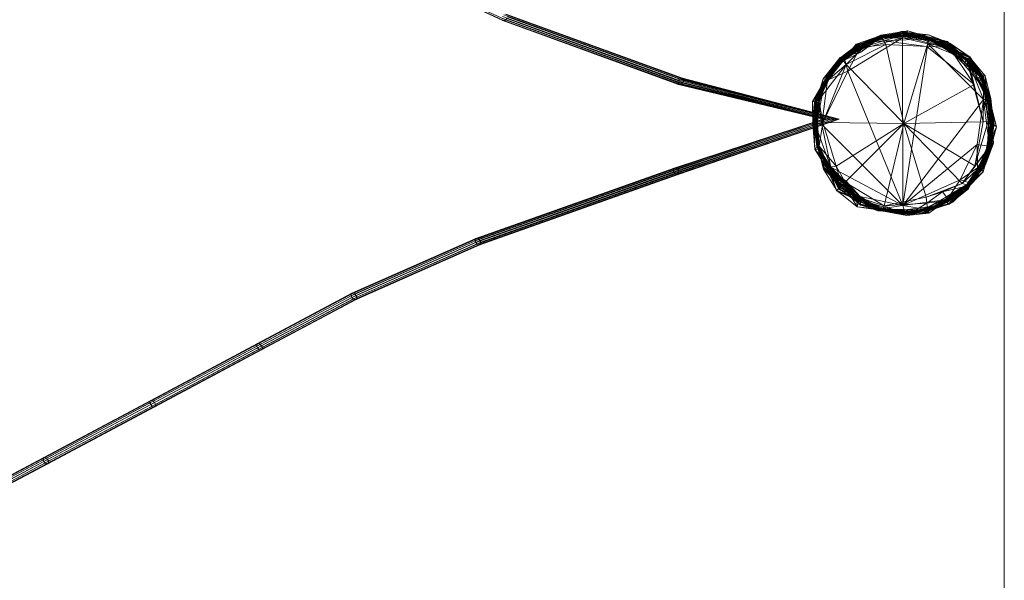
# Model space of a CAD drawing. Units: millimetres. Extents: x 40212 to 44492, y 9932 to 13852.
# Drawn here: x 43391 to 44492, y 11375 to 12003 of the extents above; entities that cross this region are included whole.
import ezdxf

# ---------------------------------------------------------------- set-up
doc = ezdxf.new("R2010")
doc.units = ezdxf.units.MM
doc.linetypes.add('K5LT32776', pattern=[0])
doc.linetypes.add('K5LT32777', pattern=[0])
doc.layers.add('geo', color=7, linetype='Continuous', true_color=0x40583f)

# ---------------------------------------------------------------- blocks, each defined once
blk = doc.blocks.new('U1')
at = {"layer": 'geo', "color": 33, "linetype": 'K5LT32776', "lineweight": 18, "true_color": 0xe18f57}
for p, q in [((43768.8, 12077.7), (43931.3, 12001.6)), ((43770.2, 12077.6), (43932.8, 12001.4)), ((43771.8, 12078.4), (43934.4, 12002.3)), ((43931.2, 12006.3), (44127.8, 11935)), ((43932.6, 12007.9), (44129.3, 11936.6)), ((43934.3, 12008.7), (44131, 11937.4)), ((43935.8, 12008.6), (44132.5, 11937.2)), ((43936.6, 12007.5), (44133.4, 11936.1)), ((43936.7, 12005.8), (44133.5, 11934.4)), ((43930.4, 12004.4), (44127, 11933.1)), ((43931.3, 12001.6), (43930.4, 12002.6)), ((43930.4, 12002.6), (44127.1, 11931.3)), ((43931.3, 12001.6), (43932.8, 12001.4)), ((43931.3, 12001.6), (44128, 11930.2)), ((43934.4, 12002.3), (43932.8, 12001.4)), ((43932.8, 12001.4), (44129.5, 11930)), ((43935.9, 12003.9), (43934.4, 12002.3)), ((43934.4, 12002.3), (44131.2, 11930.9)), ((43935.9, 12003.9), (44132.7, 11932.5)), ((44127, 11933.1), (44127.8, 11935)), ((44127.1, 11931.3), (44127, 11933.1)), ((44127, 11933.1), (44294.3, 11891.3)), ((44128, 11930.2), (44127.1, 11931.3)), ((44127.1, 11931.3), (44291, 11891.3)), ((44127.8, 11935), (44129.3, 11936.6)), ((44127.8, 11935), (44298.8, 11891.4)), ((44128, 11930.2), (44129.5, 11930)), ((44128, 11930.2), (44289.8, 11891.3)), ((44129.3, 11936.6), (44131, 11937.4)), ((44129.3, 11936.6), (44303.2, 11891.4)), ((44131.2, 11930.9), (44129.5, 11930)), ((44129.5, 11930), (44291, 11891.3)), ((44131, 11937.4), (44132.5, 11937.2)), ((44131, 11937.4), (44306.5, 11891.4)), ((44132.7, 11932.5), (44131.2, 11930.9)), ((44131.2, 11930.9), (44294.2, 11891.3)), ((44132.5, 11937.2), (44133.4, 11936.1)), ((44132.5, 11937.2), (44307.7, 11891.4)), ((44133.5, 11934.4), (44132.7, 11932.5)), ((44132.7, 11932.5), (44298.7, 11891.3)), ((44133.4, 11936.1), (44133.5, 11934.4)), ((44133.4, 11936.1), (44306.4, 11891.4)), ((44133.5, 11934.4), (44303.2, 11891.4)), ((44294.3, 11891.3), (44122.1, 11833.6)), ((44291, 11891.3), (44122.2, 11835.3)), ((44298.8, 11891.4), (44122.9, 11831.7)), ((44289.8, 11891.3), (44123.1, 11836.4)), ((44303.2, 11891.4), (44124.4, 11830.1)), ((44291, 11891.3), (44124.6, 11836.6)), ((44306.5, 11891.4), (44126.1, 11829.3)), ((44294.2, 11891.3), (44126.3, 11835.8)), ((44307.7, 11891.4), (44127.6, 11829.4)), ((44298.7, 11891.3), (44127.8, 11834.2)), ((44306.4, 11891.4), (44128.5, 11830.5)), ((44303.2, 11891.4), (44128.6, 11832.3)), ((44289.8, 11891.3), (44291, 11891.3)), ((44289.8, 11891.3), (44291, 11891.3)), ((44291, 11891.3), (44294.3, 11891.3)), ((44294.2, 11891.3), (44291, 11891.3)), ((44298.7, 11891.3), (44294.2, 11891.3)), ((44294.3, 11891.3), (44298.8, 11891.4)), ((44303.2, 11891.4), (44298.7, 11891.3)), ((44298.8, 11891.4), (44303.2, 11891.4)), ((44303.2, 11891.4), (44306.5, 11891.4)), ((44306.4, 11891.4), (44303.2, 11891.4)), ((44307.7, 11891.4), (44306.4, 11891.4)), ((44306.5, 11891.4), (44307.7, 11891.4)), ((44122.2, 11835.3), (43900.3, 11756.8)), ((44122.1, 11833.6), (43900.3, 11755.1)), ((44122.9, 11831.7), (43901.1, 11753.2)), ((44123.1, 11836.4), (43901.2, 11757.9)), ((44124.4, 11830.1), (43902.6, 11751.6)), ((44124.6, 11836.6), (43902.7, 11758)), ((44126.1, 11829.3), (43904.2, 11750.8)), ((44126.3, 11835.8), (43904.4, 11757.2)), ((44127.6, 11829.4), (43905.7, 11750.9)), ((44127.8, 11834.2), (43905.8, 11755.6)), ((44128.6, 11832.3), (43906.6, 11753.7)), ((44128.5, 11830.5), (43906.6, 11752)), ((44122.2, 11835.3), (44122.1, 11833.6)), ((44122.1, 11833.6), (44122.9, 11831.7)), ((44123.1, 11836.4), (44122.2, 11835.3)), ((44122.9, 11831.7), (44124.4, 11830.1)), ((44123.1, 11836.4), (44124.6, 11836.6)), ((44124.4, 11830.1), (44126.1, 11829.3)), ((44126.3, 11835.8), (44124.6, 11836.6)), ((44126.1, 11829.3), (44127.6, 11829.4)), ((44127.8, 11834.2), (44126.3, 11835.8)), ((44127.6, 11829.4), (44128.5, 11830.5)), ((44128.6, 11832.3), (44127.8, 11834.2)), ((44128.5, 11830.5), (44128.6, 11832.3)), ((43900.3, 11756.8), (43761.8, 11695.5)), ((43900.3, 11755.1), (43761.8, 11693.8)), ((43901.2, 11757.9), (43762.6, 11696.5)), ((43901.1, 11753.2), (43762.6, 11691.9)), ((43902.7, 11758), (43764.1, 11696.6)), ((43902.6, 11751.6), (43764.1, 11690.3)), ((43904.4, 11757.2), (43765.7, 11695.8)), ((43905.8, 11755.6), (43767.1, 11694.2)), ((43906.6, 11753.7), (43768, 11692.3)), ((43906.6, 11752), (43768, 11690.6)), ((43901.2, 11757.9), (43900.3, 11756.8)), ((43900.3, 11756.8), (43900.3, 11755.1)), ((43900.3, 11755.1), (43901.1, 11753.2)), ((43901.1, 11753.2), (43902.6, 11751.6)), ((43901.2, 11757.9), (43902.7, 11758)), ((43902.6, 11751.6), (43904.2, 11750.8)), ((43904.4, 11757.2), (43902.7, 11758)), ((43905.8, 11755.6), (43904.4, 11757.2)), ((43905.7, 11750.9), (43906.6, 11752)), ((43906.6, 11753.7), (43905.8, 11755.6)), ((43906.6, 11752), (43906.6, 11753.7)), ((43904.2, 11750.8), (43765.7, 11689.4)), ((43905.7, 11750.9), (43767.2, 11689.5)), ((43904.2, 11750.8), (43905.7, 11750.9)), ((43762.6, 11696.5), (43657.1, 11640.2)), ((43764.1, 11696.6), (43658.5, 11640.3)), ((43762.6, 11696.5), (43761.8, 11695.5)), ((43762.6, 11696.5), (43764.1, 11696.6)), ((43765.7, 11695.8), (43764.1, 11696.6)), ((43761.8, 11695.5), (43656.3, 11639.2)), ((43761.8, 11693.8), (43656.3, 11637.5)), ((43762.6, 11691.9), (43657.1, 11635.6)), ((43764.1, 11690.3), (43658.6, 11634)), ((43765.7, 11695.8), (43660.1, 11639.4)), ((43765.7, 11689.4), (43660.2, 11633.1)), ((43767.1, 11694.2), (43661.5, 11637.8)), ((43767.2, 11689.5), (43661.6, 11633.2)), ((43768, 11692.3), (43662.4, 11635.9)), ((43768, 11690.6), (43662.4, 11634.2)), ((43761.8, 11695.5), (43761.8, 11693.8)), ((43761.8, 11693.8), (43762.6, 11691.9)), ((43762.6, 11691.9), (43764.1, 11690.3)), ((43764.1, 11690.3), (43765.7, 11689.4)), ((43767.1, 11694.2), (43765.7, 11695.8)), ((43765.7, 11689.4), (43767.2, 11689.5)), ((43768, 11692.3), (43767.1, 11694.2)), ((43767.2, 11689.5), (43768, 11690.6)), ((43768, 11690.6), (43768, 11692.3)), ((43656.3, 11639.2), (43536.7, 11575.5)), ((43656.3, 11637.5), (43536.7, 11573.9)), ((43657.1, 11640.2), (43537.5, 11576.6)), ((43657.1, 11635.6), (43537.6, 11572)), ((43658.5, 11640.3), (43538.8, 11576.6)), ((43658.6, 11634), (43539, 11570.4)), ((43660.1, 11639.4), (43540.4, 11575.8)), ((43660.2, 11633.1), (43540.6, 11569.5)), ((43661.5, 11637.8), (43541.9, 11574.2)), ((43661.6, 11633.2), (43542, 11569.6)), ((43662.4, 11635.9), (43542.7, 11572.3)), ((43662.4, 11634.2), (43542.8, 11570.6)), ((43657.1, 11640.2), (43656.3, 11639.2)), ((43656.3, 11639.2), (43656.3, 11637.5)), ((43656.3, 11637.5), (43657.1, 11635.6)), ((43657.1, 11640.2), (43658.5, 11640.3)), ((43657.1, 11635.6), (43658.6, 11634)), ((43660.1, 11639.4), (43658.5, 11640.3)), ((43658.6, 11634), (43660.2, 11633.1)), ((43661.5, 11637.8), (43660.1, 11639.4)), ((43660.2, 11633.1), (43661.6, 11633.2)), ((43662.4, 11635.9), (43661.5, 11637.8)), ((43661.6, 11633.2), (43662.4, 11634.2)), ((43662.4, 11634.2), (43662.4, 11635.9)), ((43536.7, 11575.5), (43417.1, 11511.9)), ((43537.5, 11576.6), (43417.8, 11512.9)), ((43538.8, 11576.6), (43419.2, 11513)), ((43540.4, 11575.8), (43420.8, 11512.1)), ((43537.5, 11576.6), (43536.7, 11575.5)), ((43536.7, 11575.5), (43536.7, 11573.9)), ((43537.5, 11576.6), (43538.8, 11576.6)), ((43540.4, 11575.8), (43538.8, 11576.6)), ((43541.9, 11574.2), (43540.4, 11575.8)), ((43536.7, 11573.9), (43417.1, 11510.2)), ((43537.6, 11572), (43418, 11508.3)), ((43539, 11570.4), (43419.4, 11506.7)), ((43540.6, 11569.5), (43421, 11505.8)), ((43541.9, 11574.2), (43422.2, 11510.5)), ((43542, 11569.6), (43422.4, 11505.9)), ((43542.7, 11572.3), (43423.1, 11508.6)), ((43542.8, 11570.6), (43423.1, 11506.9)), ((43536.7, 11573.9), (43537.6, 11572)), ((43537.6, 11572), (43539, 11570.4)), ((43539, 11570.4), (43540.6, 11569.5)), ((43540.6, 11569.5), (43542, 11569.6)), ((43542.7, 11572.3), (43541.9, 11574.2)), ((43542, 11569.6), (43542.8, 11570.6)), ((43542.8, 11570.6), (43542.7, 11572.3)), ((43417.1, 11511.9), (43297.5, 11448.2)), ((43417.1, 11510.2), (43297.5, 11446.6)), ((43417.8, 11512.9), (43298.2, 11449.3)), ((43419.2, 11513), (43299.6, 11449.3)), ((43420.8, 11512.1), (43301.2, 11448.4)), ((43422.2, 11510.5), (43302.6, 11446.8)), ((43417.8, 11512.9), (43417.1, 11511.9)), ((43417.1, 11511.9), (43417.1, 11510.2)), ((43417.1, 11510.2), (43418, 11508.3)), ((43417.8, 11512.9), (43419.2, 11513)), ((43420.8, 11512.1), (43419.2, 11513)), ((43422.2, 11510.5), (43420.8, 11512.1)), ((43423.1, 11508.6), (43422.2, 11510.5)), ((43418, 11508.3), (43298.4, 11444.7)), ((43419.4, 11506.7), (43299.8, 11443.1)), ((43421, 11505.8), (43301.4, 11442.2)), ((43422.4, 11505.9), (43302.8, 11442.2)), ((43423.1, 11508.6), (43303.4, 11444.9)), ((43423.1, 11506.9), (43303.5, 11443.2)), ((43418, 11508.3), (43419.4, 11506.7)), ((43419.4, 11506.7), (43421, 11505.8)), ((43421, 11505.8), (43422.4, 11505.9)), ((43422.4, 11505.9), (43423.1, 11506.9)), ((43423.1, 11506.9), (43423.1, 11508.6))]:
    blk.add_line(p, q, dxfattribs=at)
blk = doc.blocks.new('U6')
at = {"layer": 'geo', "color": 33, "linetype": 'K5LT32776', "lineweight": 18, "true_color": 0xe18f57}
for p, q in [((44354.4, 11983.3), (44309.8, 11960.7)), ((44353.6, 11984.4), (44326.7, 11975.3)), ((44378.1, 11989.6), (44327.1, 11973.8)), ((44327.1, 11973.8), (44380.1, 11986.2)), ((44354.1, 11985.3), (44327.1, 11973.8)), ((44329.7, 11974), (44354.8, 11985.2)), ((44354.4, 11983.3), (44329.9, 11972.6)), ((44330.5, 11972.9), (44353.3, 11983)), ((44353.6, 11984.4), (44330.6, 11971.6)), ((44354.1, 11985.3), (44330.9, 11968.2)), ((44330.9, 11968.2), (44354.8, 11985.2)), ((44355.7, 11984.6), (44331, 11974.3)), ((44331.1, 11972.6), (44378.1, 11989.6)), ((44354.4, 11983.3), (44331.7, 11966.2)), ((44331.7, 11966.2), (44353.3, 11983)), ((44355.7, 11984.6), (44332.7, 11971.3)), ((44332.7, 11971.3), (44353.3, 11983)), ((44381.8, 11988.8), (44353.3, 11983)), ((44380.6, 11988.7), (44353.3, 11983)), ((44355.7, 11984.6), (44353.3, 11983)), ((44354.4, 11983.3), (44353.3, 11983)), ((44353.6, 11984.4), (44380.5, 11985.6)), ((44353.6, 11984.4), (44357.1, 11978.9)), ((44353.6, 11984.4), (44354, 11981.8)), ((44380.5, 11985.6), (44354, 11981.8)), ((44354, 11981.8), (44354.8, 11985.2)), ((44384.3, 11990.2), (44354.1, 11985.3)), ((44354.1, 11985.3), (44380.1, 11986.2)), ((44354.1, 11985.3), (44381.1, 11985.7)), ((44354.1, 11985.3), (44354.8, 11985.2)), ((44378.1, 11989.6), (44354.4, 11981.8)), ((44381.8, 11988.8), (44354.4, 11983.3)), ((44354.4, 11983.3), (44380.4, 11987.7)), ((44354.4, 11983.3), (44380.4, 11985.5)), ((44355.7, 11984.6), (44354.4, 11981.8)), ((44354.4, 11983.3), (44354.6, 11981.9)), ((44379.8, 11983.3), (44354.4, 11981.8)), ((44380.4, 11987.7), (44354.6, 11981.9)), ((44354.6, 11981.9), (44378.4, 11984.5)), ((44381.1, 11985.7), (44354.8, 11985.2)), ((44380.5, 11985.6), (44354.8, 11985.2)), ((44355.7, 11984.6), (44380.6, 11988.7)), ((44355.7, 11984.6), (44380.6, 11984.8)), ((44355.7, 11984.6), (44379.8, 11983.3)), ((44380.5, 11985.6), (44357.1, 11978.9)), ((44378.1, 11989.6), (44379.8, 11983.3)), ((44408.6, 11982.2), (44378.1, 11989.6)), ((44378.1, 11989.6), (44380.1, 11986.2)), ((44378.3, 11982.4), (44378.4, 11984.5)), ((44380.4, 11987.7), (44378.4, 11984.5)), ((44429.7, 11970.2), (44378.4, 11984.5)), ((44378.4, 11984.5), (44406.1, 11983.7)), ((44406.8, 11979.6), (44378.4, 11984.5)), ((44379.8, 11983.3), (44380.6, 11984.8)), ((44408.6, 11982.2), (44379.8, 11983.3)), ((44384.3, 11990.2), (44380.1, 11986.2)), ((44408.6, 11982.2), (44380.1, 11986.2)), ((44380.1, 11986.2), (44404.6, 11984.3)), ((44381.8, 11988.8), (44380.4, 11985.5)), ((44429.7, 11970.2), (44380.4, 11987.7)), ((44380.4, 11987.7), (44404.7, 11982.9)), ((44380.4, 11987.7), (44380.4, 11985.5)), ((44404.7, 11982.9), (44380.4, 11985.5)), ((44404.8, 11982.4), (44380.4, 11985.5)), ((44380.5, 11985.6), (44381.1, 11985.7)), ((44407.8, 11982), (44380.5, 11985.6)), ((44408.1, 11981.3), (44380.5, 11985.6)), ((44381.8, 11988.8), (44380.6, 11988.7)), ((44380.6, 11988.7), (44407.5, 11985.6)), ((44380.6, 11988.7), (44380.6, 11984.8)), ((44380.6, 11988.7), (44429.8, 11974.2)), ((44380.6, 11988.7), (44404.8, 11982.4)), ((44407.5, 11985.6), (44380.6, 11984.8)), ((44431.2, 11976.5), (44380.6, 11984.8)), ((44408.6, 11982.2), (44380.6, 11984.8)), ((44384.3, 11990.2), (44381.1, 11985.7)), ((44407.8, 11982), (44381.1, 11985.7)), ((44381.8, 11988.8), (44404.8, 11982.4)), ((44384.3, 11990.2), (44407.8, 11982)), ((44384.3, 11990.2), (44404.6, 11984.3)), ((44429.7, 11969.4), (44404.6, 11984.3)), ((44428.6, 11978.2), (44404.6, 11984.3)), ((44407.8, 11982), (44404.6, 11984.3)), ((44408.6, 11982.2), (44404.6, 11984.3)), ((44452.1, 11958.7), (44404.7, 11982.9)), ((44404.7, 11982.9), (44404.8, 11982.4)), ((44429.7, 11970.2), (44404.7, 11982.9)), ((44425.7, 11972.9), (44406.1, 11983.7)), ((44428.1, 11973.6), (44406.1, 11983.7)), ((44429.7, 11970.2), (44406.1, 11983.7)), ((44406.8, 11979.6), (44406.1, 11983.7)), ((44429.8, 11974.2), (44407.5, 11985.6)), ((44431.2, 11976.5), (44407.5, 11985.6)), ((44294.9, 11934.8), (44326.7, 11975.3)), ((44304.7, 11952.7), (44330.5, 11972.9)), ((44331, 11974.3), (44305.6, 11955.1)), ((44331.1, 11972.6), (44305.6, 11955.1)), ((44327.1, 11973.8), (44307.8, 11952.4)), ((44331.1, 11972.6), (44307.8, 11952.4)), ((44308.5, 11959.5), (44327.1, 11973.8)), ((44309.8, 11960.7), (44329.9, 11972.6)), ((44311, 11955.4), (44331, 11974.3)), ((44329.7, 11974), (44311.7, 11961.8)), ((44330.6, 11971.6), (44311.7, 11961.8)), ((44326.7, 11975.3), (44312, 11957.1)), ((44334.8, 11971.7), (44312, 11957.1)), ((44326.7, 11975.3), (44312.3, 11957.5)), ((44330.6, 11971.6), (44312.3, 11957.5)), ((44313, 11961.8), (44329.9, 11972.6)), ((44359.9, 11975), (44315.4, 11952.3)), ((44334.8, 11971.7), (44315.4, 11952.3)), ((44378.3, 11982.4), (44317.4, 11944.9)), ((44326.7, 11975.3), (44357.1, 11978.9)), ((44334.8, 11971.7), (44326.7, 11975.3)), ((44326.7, 11975.3), (44330.6, 11971.6)), ((44331.1, 11972.6), (44327.1, 11973.8)), ((44327.1, 11973.8), (44330.9, 11968.2)), ((44329.7, 11974), (44354, 11981.8)), ((44329.7, 11974), (44330.9, 11968.2)), ((44329.7, 11974), (44330.6, 11971.6)), ((44354.6, 11981.9), (44329.9, 11972.6)), ((44329.9, 11972.6), (44330.1, 11969.2)), ((44378.3, 11982.4), (44330.1, 11969.2)), ((44354.6, 11981.9), (44330.1, 11969.2)), ((44330.5, 11972.9), (44332.7, 11971.3)), ((44330.5, 11972.9), (44331.7, 11966.2)), ((44330.6, 11971.6), (44354, 11981.8)), ((44331, 11974.3), (44354.4, 11981.8)), ((44331, 11974.3), (44332.7, 11971.3)), ((44331.1, 11972.6), (44331, 11974.3)), ((44331.1, 11972.6), (44354.4, 11981.8)), ((44334.8, 11971.7), (44357.1, 11978.9)), ((44334.8, 11971.7), (44359.9, 11975)), ((44378.3, 11982.4), (44354.6, 11981.9)), ((44408.1, 11981.3), (44357.1, 11978.9)), ((44405.6, 11972.5), (44357.1, 11978.9)), ((44359.9, 11975), (44357.1, 11978.9)), ((44359.9, 11975), (44405.6, 11972.5)), ((44359.9, 11975), (44379.8, 11886.3)), ((44378.3, 11982.4), (44378.8, 11794.7)), ((44378.3, 11982.4), (44406.7, 11975.5)), ((44378.3, 11982.4), (44406.8, 11979.6)), ((44378.8, 11794.7), (44406.7, 11975.5)), ((44405.6, 11972.5), (44379.8, 11886.3)), ((44427.2, 11969.2), (44404.8, 11982.4)), ((44432.7, 11974.6), (44404.8, 11982.4)), ((44452.1, 11958.7), (44404.8, 11982.4)), ((44429.8, 11974.2), (44404.8, 11982.4)), ((44408.1, 11981.3), (44405.6, 11972.5)), ((44405.6, 11972.5), (44458.6, 11930)), ((44405.6, 11972.5), (44430.8, 11971.7)), ((44406.8, 11979.6), (44406.7, 11975.5)), ((44468.9, 11913.3), (44406.7, 11975.5)), ((44451, 11957.6), (44406.7, 11975.5)), ((44425.7, 11972.9), (44406.7, 11975.5)), ((44406.8, 11979.6), (44425.7, 11972.9)), ((44408.1, 11981.3), (44407.8, 11982)), ((44429.6, 11971.5), (44407.8, 11982)), ((44407.8, 11982), (44430.8, 11971.7)), ((44428.6, 11978.2), (44407.8, 11982)), ((44408.1, 11981.3), (44430.8, 11971.7)), ((44431.2, 11976.5), (44408.6, 11982.2)), ((44408.6, 11982.2), (44454.2, 11960.8)), ((44408.6, 11982.2), (44429.7, 11969.4)), ((44425.7, 11972.9), (44428.1, 11973.6)), ((44453.5, 11960.1), (44425.7, 11972.9)), ((44451, 11957.6), (44425.7, 11972.9)), ((44432.7, 11974.6), (44427.2, 11969.2)), ((44453.5, 11960.1), (44428.1, 11973.6)), ((44446.7, 11953.2), (44428.1, 11973.6)), ((44429.7, 11970.2), (44428.1, 11973.6)), ((44428.6, 11978.2), (44448.3, 11954.9)), ((44428.6, 11978.2), (44429.6, 11971.5)), ((44428.6, 11978.2), (44429.7, 11969.4)), ((44429.6, 11971.5), (44430.8, 11971.7)), ((44429.6, 11971.5), (44448.3, 11954.9)), ((44429.6, 11971.5), (44468, 11937.1)), ((44450.4, 11957), (44429.6, 11971.5)), ((44431.2, 11976.5), (44429.8, 11974.2)), ((44432.7, 11974.6), (44429.8, 11974.2)), ((44467, 11941.3), (44429.8, 11974.2)), ((44450.4, 11957), (44430.8, 11971.7)), ((44458.6, 11930), (44430.8, 11971.7)), ((44430.8, 11971.7), (44451.6, 11958.1)), ((44431.2, 11976.5), (44454.2, 11960.8)), ((44431.2, 11976.5), (44467, 11941.3)), ((44453.8, 11960.3), (44431.2, 11976.5)), ((44448.1, 11954.7), (44432.7, 11974.6)), ((44432.7, 11974.6), (44467, 11941.3)), ((44291.5, 11933.6), (44311.7, 11961.8)), ((44313, 11961.8), (44294.7, 11934.9)), ((44309.8, 11960.7), (44294.7, 11934.9)), ((44295.2, 11939), (44311.7, 11961.8)), ((44304.7, 11952.7), (44332.7, 11971.3)), ((44304.7, 11952.7), (44331.7, 11966.2)), ((44304.7, 11952.7), (44309.8, 11960.7)), ((44308.5, 11959.5), (44330.9, 11968.2)), ((44308.5, 11959.5), (44311.7, 11961.8)), ((44308.6, 11960.3), (44332.7, 11971.3)), ((44309.8, 11960.7), (44331.7, 11966.2)), ((44313, 11961.8), (44309.8, 11960.7)), ((44311, 11955.4), (44332.7, 11971.3)), ((44330.9, 11968.2), (44311.7, 11961.8)), ((44311.7, 11961.8), (44312.3, 11957.5)), ((44313, 11961.8), (44330.1, 11969.2)), ((44313, 11961.8), (44317.4, 11944.9)), ((44317.4, 11944.9), (44330.1, 11969.2)), ((44452.1, 11958.7), (44427.2, 11969.2)), ((44448.1, 11954.7), (44427.2, 11969.2)), ((44429.7, 11970.2), (44452.1, 11958.7)), ((44429.7, 11970.2), (44446.7, 11953.2)), ((44454.2, 11960.8), (44429.7, 11969.4)), ((44448.3, 11954.9), (44429.7, 11969.4)), ((44454.2, 11960.8), (44448.3, 11954.9)), ((44453.8, 11960.3), (44454.2, 11960.8)), ((44454.2, 11960.8), (44462.4, 11937.7)), ((44469.7, 11936.2), (44454.2, 11960.8)), ((44284, 11911.6), (44304.7, 11952.7)), ((44284.8, 11912.9), (44315.4, 11952.3)), ((44289.3, 11887.6), (44315.4, 11952.3)), ((44289.8, 11936.6), (44308.6, 11960.3)), ((44289.8, 11936.6), (44311, 11955.4)), ((44289.8, 11936.6), (44304.7, 11952.7)), ((44291.5, 11933.6), (44312.3, 11957.5)), ((44308.5, 11959.5), (44293.3, 11938)), ((44293.3, 11938), (44305.6, 11955.1)), ((44293.3, 11938), (44307.8, 11952.4)), ((44311, 11955.4), (44294.6, 11935.8)), ((44305.6, 11955.1), (44294.6, 11935.8)), ((44304.7, 11952.7), (44294.7, 11934.9)), ((44294.9, 11934.8), (44312.3, 11957.5)), ((44294.9, 11934.8), (44312, 11957.1)), ((44294.9, 11934.8), (44315.4, 11952.3)), ((44308.5, 11959.5), (44295.2, 11939)), ((44304.7, 11952.7), (44308.6, 11960.3)), ((44311, 11955.4), (44305.6, 11955.1)), ((44305.6, 11955.1), (44307.8, 11952.4)), ((44308.5, 11959.5), (44307.8, 11952.4)), ((44311, 11955.4), (44308.6, 11960.3)), ((44315.4, 11952.3), (44312, 11957.1)), ((44379.8, 11886.3), (44315.4, 11952.3)), ((44453.5, 11960.1), (44446.7, 11953.2)), ((44452.1, 11958.7), (44446.7, 11953.2)), ((44467.9, 11940.4), (44446.7, 11953.2)), ((44464.2, 11932.4), (44446.7, 11953.2)), ((44448.1, 11954.7), (44452.1, 11958.7)), ((44448.1, 11954.7), (44464.2, 11939.9)), ((44448.1, 11954.7), (44467, 11941.3)), ((44448.3, 11954.9), (44468, 11937.1)), ((44469.7, 11936.2), (44448.3, 11954.9)), ((44450.4, 11957), (44451.6, 11958.1)), ((44450.4, 11957), (44468, 11937.1)), ((44469.3, 11937.9), (44450.4, 11957)), ((44450.4, 11957), (44468.6, 11888.4)), ((44450.4, 11957), (44458.6, 11930)), ((44451, 11957.6), (44453.5, 11960.1)), ((44451, 11957.6), (44468.9, 11913.3)), ((44451, 11957.6), (44473.1, 11913.4)), ((44451, 11957.6), (44466.5, 11938.4)), ((44458.6, 11930), (44451.6, 11958.1)), ((44452.1, 11958.7), (44464.2, 11939.9)), ((44467.9, 11940.4), (44452.1, 11958.7)), ((44466.5, 11938.4), (44453.5, 11960.1)), ((44464.2, 11932.4), (44453.5, 11960.1)), ((44453.8, 11960.3), (44467, 11941.3)), ((44453.8, 11960.3), (44470.8, 11939.7)), ((44453.8, 11960.3), (44462.4, 11937.7)), ((44295.2, 11939), (44280.5, 11912.5)), ((44295.2, 11939), (44282.2, 11913.7)), ((44295.2, 11939), (44285.3, 11911)), ((44295.2, 11939), (44285.7, 11912.5)), ((44288.1, 11885.4), (44317.4, 11944.9)), ((44295.2, 11939), (44291.5, 11933.6)), ((44295.2, 11939), (44293.3, 11938)), ((44317.4, 11944.9), (44294.7, 11934.9)), ((44378.8, 11794.7), (44317.4, 11944.9)), ((44470.8, 11939.7), (44462.4, 11937.7)), ((44467, 11941.3), (44464.2, 11939.9)), ((44464.2, 11932.4), (44467.9, 11940.4)), ((44467.9, 11940.4), (44464.2, 11939.9)), ((44476, 11913.3), (44464.2, 11939.9)), ((44467, 11941.3), (44476, 11913.3)), ((44480.6, 11889.2), (44467, 11941.3)), ((44467, 11941.3), (44474, 11912.4)), ((44470.8, 11939.7), (44467, 11941.3)), ((44476.6, 11911), (44467.9, 11940.4)), ((44467.9, 11940.4), (44476, 11913.3)), ((44470.8, 11939.7), (44474, 11912.4)), ((44470.8, 11939.7), (44477.2, 11914.4)), ((44277.9, 11911.2), (44293.3, 11938)), ((44277.9, 11911.2), (44294.6, 11935.8)), ((44293.3, 11938), (44280.5, 11912.5)), ((44289.8, 11936.6), (44281, 11887.3)), ((44289.8, 11936.6), (44281.1, 11908.8)), ((44294.9, 11934.8), (44281.3, 11912.4)), ((44291.5, 11933.6), (44281.3, 11912.4)), ((44291.5, 11933.6), (44282, 11884.1)), ((44293.3, 11938), (44282.9, 11912.5)), ((44289.8, 11936.6), (44284, 11911.6)), ((44284, 11911.6), (44294.7, 11934.9)), ((44294.9, 11934.8), (44284.8, 11912.9)), ((44289.8, 11936.6), (44285, 11909.4)), ((44285, 11909.4), (44294.6, 11935.8)), ((44291.5, 11933.6), (44285.3, 11911)), ((44288.1, 11885.4), (44294.7, 11934.9)), ((44289.8, 11936.6), (44294.6, 11935.8)), ((44294.9, 11934.8), (44291.5, 11933.6)), ((44293.3, 11938), (44294.6, 11935.8)), ((44379.8, 11886.3), (44458.6, 11930)), ((44468.6, 11888.4), (44458.6, 11930)), ((44462.4, 11937.7), (44477.2, 11914.4)), ((44477.2, 11913), (44462.4, 11937.7)), ((44469.7, 11936.2), (44462.4, 11937.7)), ((44464.2, 11932.4), (44466.5, 11938.4)), ((44464.2, 11932.4), (44476.6, 11911)), ((44476.6, 11911), (44466.5, 11938.4)), ((44473.1, 11913.4), (44466.5, 11938.4)), ((44466.5, 11938.4), (44475.5, 11912.3)), ((44466.5, 11938.4), (44477.1, 11912.6)), ((44469.3, 11937.9), (44468, 11937.1)), ((44469.7, 11936.2), (44468, 11937.1)), ((44480.8, 11885.8), (44468, 11937.1)), ((44468, 11937.1), (44474.1, 11888.7)), ((44469.3, 11937.9), (44468.6, 11888.4)), ((44469.3, 11937.9), (44474.1, 11888.7)), ((44480.8, 11885.8), (44469.7, 11936.2)), ((44469.7, 11936.2), (44477, 11885.2)), ((44469.7, 11936.2), (44477.2, 11913)), ((44277.9, 11911.2), (44282.9, 11912.5)), ((44277.9, 11911.2), (44285, 11909.4)), ((44277.9, 11911.2), (44278.1, 11885.8)), ((44277.9, 11911.2), (44279.2, 11886.2)), ((44277.9, 11886.2), (44285, 11909.4)), ((44277.9, 11886.2), (44281.1, 11908.8)), ((44278.1, 11885.8), (44282.9, 11912.5)), ((44280.5, 11912.5), (44278.1, 11885.8)), ((44278.8, 11887.7), (44282.2, 11913.7)), ((44278.8, 11887.7), (44285.3, 11911)), ((44285, 11909.4), (44279.2, 11886.2)), ((44279.9, 11887.6), (44284, 11911.6)), ((44280.5, 11912.5), (44285.7, 11912.5)), ((44280.5, 11912.5), (44282.6, 11888.8)), ((44280.5, 11912.5), (44282.9, 11912.5)), ((44284, 11911.6), (44281, 11887.3)), ((44281, 11887.3), (44281.1, 11908.8)), ((44284.8, 11912.9), (44281.1, 11885.5)), ((44281.1, 11885.5), (44281.3, 11912.4)), ((44285, 11909.4), (44281.1, 11908.8)), ((44284.8, 11912.9), (44281.3, 11912.4)), ((44282, 11884.1), (44281.3, 11912.4)), ((44285.3, 11911), (44282, 11884.1)), ((44282.6, 11888.8), (44282.2, 11913.7)), ((44285.3, 11911), (44282.2, 11913.7)), ((44285.7, 11912.5), (44282.2, 11913.7)), ((44285.7, 11912.5), (44282.6, 11888.8)), ((44283.3, 11885.2), (44285.3, 11911)), ((44284, 11911.6), (44288.1, 11885.4)), ((44284.8, 11912.9), (44289.3, 11887.6)), ((44378.8, 11794.7), (44468.9, 11913.3)), ((44468.9, 11913.3), (44461.9, 11863)), ((44473.1, 11913.4), (44468.9, 11913.3)), ((44468.9, 11913.3), (44478.4, 11885)), ((44475.9, 11861.1), (44468.9, 11913.3)), ((44473.1, 11913.4), (44478.4, 11885)), ((44473.1, 11913.4), (44477.1, 11912.6)), ((44473.4, 11861.1), (44476, 11913.3)), ((44474, 11912.4), (44477.2, 11914.4)), ((44480, 11889.4), (44474, 11912.4)), ((44480.6, 11889.2), (44474, 11912.4)), ((44474, 11912.4), (44477.6, 11882.8)), ((44475.5, 11912.3), (44477.1, 11912.6)), ((44478.4, 11885), (44475.5, 11912.3)), ((44476.5, 11859.6), (44475.5, 11912.3)), ((44483.6, 11882.7), (44475.5, 11912.3)), ((44476.6, 11911), (44475.5, 11912.3)), ((44480.6, 11889.2), (44476, 11913.3)), ((44480.1, 11864.6), (44476, 11913.3)), ((44476, 11913.3), (44477.8, 11891.1)), ((44476, 11913.3), (44478.7, 11887)), ((44476.6, 11911), (44476, 11913.3)), ((44483.6, 11882.7), (44476.6, 11911)), ((44476.6, 11911), (44478.7, 11887)), ((44477.2, 11913), (44477, 11885.2)), ((44478.4, 11885), (44477.1, 11912.6)), ((44480, 11889.4), (44477.2, 11914.4)), ((44477.2, 11913), (44477.2, 11914.4)), ((44477.2, 11913), (44480, 11889.4)), ((44277.9, 11886.2), (44281, 11887.3)), ((44277.9, 11886.2), (44284.2, 11860.4)), ((44290.2, 11835.5), (44277.9, 11886.2)), ((44277.9, 11886.2), (44279.2, 11886.2)), ((44277.9, 11886.2), (44284.6, 11857.1)), ((44278.1, 11885.8), (44282.6, 11888.8)), ((44278.1, 11885.8), (44279.2, 11886.2)), ((44280.5, 11857.7), (44278.1, 11885.8)), ((44278.1, 11885.8), (44283.6, 11860.8)), ((44278.8, 11887.7), (44282.6, 11888.8)), ((44282.6, 11860.8), (44278.8, 11887.7)), ((44278.8, 11887.7), (44285.4, 11862)), ((44278.8, 11887.7), (44283.3, 11885.2)), ((44284.6, 11857.1), (44279.2, 11886.2)), ((44280.5, 11857.7), (44279.2, 11886.2)), ((44279.9, 11887.6), (44288.1, 11885.4)), ((44279.9, 11887.6), (44298.4, 11837.5)), ((44279.9, 11887.6), (44281, 11887.3)), ((44279.9, 11887.6), (44284.2, 11860.4)), ((44284.2, 11860.4), (44281, 11887.3)), ((44281.1, 11885.5), (44289.3, 11887.6)), ((44281.1, 11885.5), (44282, 11884.1)), ((44285.3, 11861.3), (44281.1, 11885.5)), ((44281.1, 11885.5), (44283.7, 11858.7)), ((44283.3, 11885.2), (44282, 11884.1)), ((44282, 11884.1), (44283.7, 11858.7)), ((44282.7, 11862.2), (44282, 11884.1)), ((44282.6, 11888.8), (44283.6, 11860.8)), ((44282.6, 11860.8), (44282.6, 11888.8)), ((44282.7, 11862.2), (44283.3, 11885.2)), ((44283.3, 11885.2), (44285.4, 11862)), ((44285.3, 11861.3), (44289.3, 11887.6)), ((44288.1, 11885.4), (44378.8, 11794.7)), ((44298.4, 11837.5), (44288.1, 11885.4)), ((44379.8, 11886.3), (44289.3, 11887.6)), ((44304.2, 11838.7), (44289.3, 11887.6)), ((44304.2, 11838.7), (44379.8, 11886.3)), ((44379.8, 11886.3), (44314.2, 11820.7)), ((44357.9, 11794.3), (44379.8, 11886.3)), ((44468.6, 11888.4), (44379.8, 11886.3)), ((44405, 11804.2), (44379.8, 11886.3)), ((44445.3, 11819.5), (44379.8, 11886.3)), ((44379.8, 11886.3), (44459.3, 11839.3)), ((44474.1, 11888.7), (44459.3, 11839.3)), ((44468.6, 11888.4), (44459.3, 11839.3)), ((44480, 11889.4), (44468.5, 11836.4)), ((44468.5, 11836.4), (44477, 11885.2)), ((44468.6, 11888.4), (44474.1, 11888.7)), ((44473.4, 11861.1), (44478.7, 11887)), ((44476.7, 11862), (44474.1, 11888.7)), ((44480.8, 11885.8), (44474.1, 11888.7)), ((44480, 11889.4), (44475.7, 11862.7)), ((44475.9, 11861.1), (44478.4, 11885)), ((44476.5, 11859.6), (44478.4, 11885)), ((44480.8, 11885.8), (44476.7, 11862)), ((44476.7, 11862), (44477, 11885.2)), ((44476.8, 11860.7), (44477.8, 11891.1)), ((44480.6, 11889.2), (44476.8, 11860.7)), ((44480, 11889.4), (44477, 11885.2)), ((44480.8, 11885.8), (44477, 11885.2)), ((44480, 11889.4), (44477.6, 11882.8)), ((44480.6, 11889.2), (44477.6, 11882.8)), ((44480.6, 11889.2), (44477.8, 11891.1)), ((44480.1, 11864.6), (44477.8, 11891.1)), ((44478.5, 11861.3), (44480, 11889.4)), ((44483.6, 11882.7), (44478.7, 11887)), ((44483.6, 11882.7), (44473.4, 11861.1)), ((44477.6, 11882.8), (44475.7, 11862.7)), ((44483.6, 11882.7), (44476.5, 11859.6)), ((44476.8, 11860.7), (44477.6, 11882.8)), ((44483.6, 11882.7), (44477.1, 11859.3)), ((44282.6, 11860.8), (44285.4, 11862)), ((44282.7, 11862.2), (44283.7, 11858.7)), ((44282.7, 11862.2), (44290, 11837)), ((44282.7, 11862.2), (44285.4, 11862)), ((44292.5, 11839), (44282.7, 11862.2)), ((44282.7, 11862.2), (44295.5, 11835.6)), ((44295.9, 11838.4), (44285.4, 11862)), ((44292.5, 11839), (44285.4, 11862)), ((44378.8, 11794.7), (44461.9, 11863)), ((44442.9, 11823.6), (44461.9, 11863)), ((44445.3, 11819.5), (44476.7, 11862)), ((44476.7, 11862), (44459.3, 11839.3)), ((44462.2, 11836.7), (44461.9, 11863)), ((44475.9, 11861.1), (44461.9, 11863)), ((44464, 11836.3), (44475.7, 11862.7)), ((44466.4, 11839.1), (44476.7, 11862)), ((44480.1, 11864.6), (44467.6, 11839.8)), ((44476.7, 11862), (44468.5, 11836.4)), ((44480.1, 11864.6), (44471.6, 11841.4)), ((44480.1, 11864.6), (44473.4, 11861.1)), ((44476.8, 11860.7), (44475.7, 11862.7)), ((44478.5, 11861.3), (44475.7, 11862.7)), ((44480.1, 11864.6), (44476.8, 11860.7)), ((44280.5, 11857.7), (44283.6, 11860.8)), ((44280.5, 11857.7), (44307.5, 11814.1)), ((44280.5, 11857.7), (44312.4, 11819)), ((44280.5, 11857.7), (44284.6, 11857.1)), ((44282.6, 11860.8), (44295.9, 11838.4)), ((44282.6, 11860.8), (44307.2, 11813.8)), ((44282.6, 11860.8), (44283.6, 11860.8)), ((44282.6, 11860.8), (44307.5, 11814.1)), ((44307.5, 11814.1), (44283.6, 11860.8)), ((44285.3, 11861.3), (44283.7, 11858.7)), ((44290, 11837), (44283.7, 11858.7)), ((44292.3, 11833.7), (44283.7, 11858.7)), ((44295.1, 11837.2), (44283.7, 11858.7)), ((44290.2, 11835.5), (44284.2, 11860.4)), ((44284.2, 11860.4), (44295, 11834.6)), ((44298.4, 11837.5), (44284.2, 11860.4)), ((44295.1, 11836.1), (44284.2, 11860.4)), ((44312.4, 11819), (44284.6, 11857.1)), ((44304.9, 11811.5), (44284.6, 11857.1)), ((44290.2, 11835.5), (44284.6, 11857.1)), ((44285.3, 11861.3), (44304.2, 11838.7)), ((44285.3, 11861.3), (44295.1, 11837.2)), ((44451, 11817.4), (44476.5, 11859.6)), ((44451, 11817.4), (44477.1, 11859.3)), ((44475.9, 11861.1), (44462.2, 11836.7)), ((44478.5, 11861.3), (44464, 11836.3)), ((44464, 11836.3), (44476.8, 11860.7)), ((44473.4, 11861.1), (44464.5, 11840)), ((44464.5, 11840), (44477.1, 11859.3)), ((44475.9, 11861.1), (44465.7, 11836.6)), ((44466.8, 11833.8), (44473.4, 11861.1)), ((44473.4, 11861.1), (44467.6, 11839.8)), ((44478.5, 11861.3), (44468.5, 11836.4)), ((44475.9, 11861.1), (44468.7, 11832.5)), ((44468.7, 11832.5), (44476.5, 11859.6)), ((44471.6, 11841.4), (44476.8, 11860.7)), ((44473.4, 11861.1), (44477.1, 11859.3)), ((44475.9, 11861.1), (44476.5, 11859.6)), ((44476.5, 11859.6), (44477.1, 11859.3)), ((44448.6, 11815.2), (44464.5, 11840)), ((44471.6, 11841.4), (44450.8, 11816.7)), ((44467.6, 11839.8), (44450.8, 11816.7)), ((44451, 11817.4), (44464.5, 11840)), ((44452.1, 11819.5), (44471.6, 11841.4)), ((44452.2, 11813.4), (44464.5, 11840)), ((44471.6, 11841.4), (44454.8, 11818.1)), ((44471.6, 11841.4), (44464, 11836.3)), ((44466.8, 11833.8), (44464.5, 11840)), ((44466.8, 11833.8), (44467.6, 11839.8)), ((44471.6, 11841.4), (44467.6, 11839.8)), ((44292.3, 11833.7), (44290, 11837)), ((44313.9, 11820.5), (44290, 11837)), ((44295.5, 11835.6), (44290, 11837)), ((44290.2, 11835.5), (44295, 11834.6)), ((44290.2, 11835.5), (44312.9, 11819.5)), ((44290.2, 11835.5), (44304.9, 11811.5)), ((44292.3, 11833.7), (44295.1, 11837.2)), ((44292.3, 11833.7), (44313.9, 11820.5)), ((44292.3, 11833.7), (44331.3, 11795.2)), ((44292.3, 11833.7), (44309.6, 11816.2)), ((44330.9, 11801), (44292.3, 11833.7)), ((44292.5, 11839), (44308.5, 11815.1)), ((44292.5, 11839), (44313.9, 11820.5)), ((44292.5, 11839), (44295.9, 11838.4)), ((44292.5, 11839), (44295.5, 11835.6)), ((44295.1, 11836.1), (44295, 11834.6)), ((44295, 11834.6), (44312.9, 11819.5)), ((44315.6, 11822.1), (44295, 11834.6)), ((44304.2, 11838.7), (44295.1, 11837.2)), ((44298.4, 11837.5), (44295.1, 11836.1)), ((44310.6, 11817.2), (44295.1, 11837.2)), ((44295.1, 11837.2), (44309.6, 11816.2)), ((44306.7, 11813.3), (44295.1, 11837.2)), ((44315.6, 11822.1), (44295.1, 11836.1)), ((44330.9, 11805), (44295.1, 11836.1)), ((44295.5, 11835.6), (44313.9, 11820.5)), ((44295.9, 11838.4), (44307.2, 11813.8)), ((44304.5, 11811.1), (44295.9, 11838.4)), ((44295.9, 11838.4), (44308.5, 11815.1)), ((44298.4, 11837.5), (44378.8, 11794.7)), ((44298.4, 11837.5), (44330.9, 11805)), ((44310.6, 11817.2), (44304.2, 11838.7)), ((44304.2, 11838.7), (44314.2, 11820.7)), ((44462.2, 11836.7), (44442.9, 11823.6)), ((44445.3, 11819.5), (44459.3, 11839.3)), ((44466.4, 11839.1), (44445.3, 11819.5)), ((44468.5, 11836.4), (44447.1, 11812.9)), ((44464, 11836.3), (44447.1, 11812.9)), ((44448.4, 11811.9), (44465.7, 11836.6)), ((44468.7, 11832.5), (44448.4, 11811.9)), ((44466.8, 11833.8), (44448.6, 11815.2)), ((44466.8, 11833.8), (44450.8, 11816.7)), ((44468.7, 11832.5), (44451, 11817.4)), ((44452.1, 11819.5), (44464, 11836.3)), ((44452.3, 11813.6), (44464, 11836.3)), ((44452.7, 11817.3), (44466.4, 11839.1)), ((44452.7, 11817.3), (44468.5, 11836.4)), ((44454.9, 11819.7), (44462.2, 11836.7)), ((44454.9, 11819.7), (44465.7, 11836.6)), ((44462.2, 11836.7), (44465.7, 11836.6)), ((44468.5, 11836.4), (44464, 11836.3)), ((44468.7, 11832.5), (44465.7, 11836.6)), ((44466.4, 11839.1), (44468.5, 11836.4)), ((44304.9, 11811.5), (44312.9, 11819.5)), ((44304.9, 11811.5), (44312.4, 11819)), ((44307.5, 11814.1), (44312.4, 11819)), ((44313.9, 11820.5), (44308.5, 11815.1)), ((44310.6, 11817.2), (44314.2, 11820.7)), ((44327.6, 11793.2), (44312.4, 11819)), ((44330.2, 11796.5), (44312.4, 11819)), ((44312.4, 11819), (44327.4, 11799.9)), ((44315.6, 11822.1), (44312.9, 11819.5)), ((44326.8, 11799.9), (44312.9, 11819.5)), ((44329.9, 11801), (44312.9, 11819.5)), ((44331.3, 11795.2), (44313.9, 11820.5)), ((44331.6, 11800.7), (44313.9, 11820.5)), ((44357.9, 11794.3), (44314.2, 11820.7)), ((44332.3, 11802.8), (44314.2, 11820.7)), ((44330.9, 11805), (44315.6, 11822.1)), ((44315.6, 11822.1), (44326.8, 11799.9)), ((44378.8, 11794.7), (44442.9, 11823.6)), ((44452.1, 11819.5), (44404.5, 11790.7)), ((44405, 11804.2), (44445.3, 11819.5)), ((44452.1, 11819.5), (44407.2, 11788.2)), ((44452.1, 11819.5), (44408.8, 11789)), ((44445.3, 11819.5), (44423, 11810.1)), ((44428.3, 11801.5), (44442.9, 11823.6)), ((44454.9, 11819.7), (44428.3, 11801.5)), ((44454.8, 11818.1), (44428.5, 11800.7)), ((44451, 11817.4), (44428.5, 11798)), ((44452.1, 11819.5), (44429.9, 11796.4)), ((44429.9, 11796.4), (44454.8, 11818.1)), ((44451, 11817.4), (44430.8, 11796.1)), ((44454.9, 11819.7), (44431.1, 11800.6)), ((44454.8, 11818.1), (44434.9, 11798.4)), ((44454.9, 11819.7), (44442.9, 11823.6)), ((44452.7, 11817.3), (44445.3, 11819.5)), ((44454.9, 11819.7), (44448.4, 11811.9)), ((44451, 11817.4), (44448.4, 11811.9)), ((44454.8, 11818.1), (44450.8, 11816.7)), ((44451, 11817.4), (44452.2, 11813.4)), ((44452.1, 11819.5), (44452.3, 11813.6)), ((44452.1, 11819.5), (44454.8, 11818.1)), ((44304.5, 11811.1), (44308.5, 11815.1)), ((44304.5, 11811.1), (44307.2, 11813.8)), ((44304.5, 11811.1), (44352.3, 11791.6)), ((44304.5, 11811.1), (44354.8, 11788.8)), ((44327.6, 11793.2), (44304.9, 11811.5)), ((44329.9, 11801), (44304.9, 11811.5)), ((44310.6, 11817.2), (44306.7, 11813.3)), ((44306.7, 11813.3), (44309.6, 11816.2)), ((44306.7, 11813.3), (44331.7, 11798.5)), ((44306.7, 11813.3), (44332.3, 11802.8)), ((44307.5, 11814.1), (44307.2, 11813.8)), ((44352.3, 11791.6), (44307.2, 11813.8)), ((44330.2, 11796.5), (44307.2, 11813.8)), ((44330.2, 11796.5), (44307.5, 11814.1)), ((44354.8, 11788.8), (44308.5, 11815.1)), ((44331.6, 11800.7), (44308.5, 11815.1)), ((44330.9, 11801), (44309.6, 11816.2)), ((44309.6, 11816.2), (44331.7, 11798.5)), ((44310.6, 11817.2), (44332.3, 11802.8)), ((44404.5, 11788.4), (44450.8, 11816.7)), ((44404.5, 11788.4), (44448.6, 11815.2)), ((44405, 11804.2), (44423, 11810.1)), ((44405.5, 11797.3), (44423, 11810.1)), ((44448.6, 11815.2), (44406.2, 11792.6)), ((44406.2, 11792.6), (44452.2, 11813.4)), ((44407.2, 11788.2), (44452.3, 11813.6)), ((44407.2, 11788.2), (44447.1, 11812.9)), ((44448.6, 11815.2), (44407.9, 11786.2)), ((44452.7, 11817.3), (44423, 11810.1)), ((44430.2, 11800.6), (44423, 11810.1)), ((44450.8, 11816.7), (44428.5, 11800.7)), ((44448.4, 11811.9), (44428.5, 11798)), ((44452.7, 11817.3), (44430.2, 11800.6)), ((44430.2, 11800.6), (44447.1, 11812.9)), ((44430.8, 11796.1), (44452.2, 11813.4)), ((44431.1, 11800.6), (44448.4, 11811.9)), ((44452.7, 11817.3), (44447.1, 11812.9)), ((44452.3, 11813.6), (44447.1, 11812.9)), ((44448.6, 11815.2), (44450.8, 11816.7)), ((44448.6, 11815.2), (44452.2, 11813.4)), ((44330.9, 11805), (44326.8, 11799.9)), ((44329.9, 11801), (44326.8, 11799.9)), ((44354, 11791.1), (44326.8, 11799.9)), ((44330.2, 11796.5), (44327.4, 11799.9)), ((44352.9, 11790.7), (44327.4, 11799.9)), ((44378.3, 11785.7), (44327.4, 11799.9)), ((44327.6, 11793.2), (44327.4, 11799.9)), ((44327.6, 11793.2), (44329.9, 11801)), ((44329.9, 11801), (44354, 11791.1)), ((44329.9, 11801), (44353.6, 11790.7)), ((44330.2, 11796.5), (44352.9, 11790.7)), ((44330.2, 11796.5), (44352.3, 11791.6)), ((44330.2, 11796.5), (44350.7, 11788.9)), ((44330.9, 11805), (44378.8, 11794.7)), ((44330.9, 11805), (44354, 11791.1)), ((44330.9, 11801), (44378.8, 11786.4)), ((44330.9, 11801), (44353.1, 11788.8)), ((44330.9, 11801), (44331.3, 11795.2)), ((44330.9, 11801), (44331.7, 11798.5)), ((44331.6, 11800.7), (44331.3, 11795.2)), ((44331.6, 11800.7), (44354.8, 11788.8)), ((44331.6, 11800.7), (44353.7, 11789.1)), ((44355.3, 11790), (44331.6, 11800.7)), ((44332.3, 11802.8), (44331.7, 11798.5)), ((44353.1, 11788.8), (44331.7, 11798.5)), ((44353.1, 11788.8), (44332.3, 11802.8)), ((44332.3, 11802.8), (44356.7, 11791.4)), ((44357.9, 11794.3), (44332.3, 11802.8)), ((44405, 11804.2), (44357.9, 11794.3)), ((44357.9, 11794.3), (44405.5, 11797.3)), ((44378.8, 11794.7), (44428.3, 11801.5)), ((44429.9, 11796.4), (44378.8, 11785.9)), ((44383.6, 11784.1), (44405.5, 11797.3)), ((44429.9, 11796.4), (44384.5, 11790.4)), ((44403.7, 11786.1), (44428.3, 11801.5)), ((44403.7, 11786.1), (44431.1, 11800.6)), ((44404.5, 11788.4), (44428.5, 11800.7)), ((44404.5, 11788.4), (44434.9, 11798.4)), ((44404.5, 11788.4), (44429.9, 11796.4)), ((44405, 11804.2), (44405.5, 11797.3)), ((44405, 11788.8), (44428.5, 11798)), ((44405, 11788.8), (44430.8, 11796.1)), ((44405.2, 11790.4), (44428.3, 11801.5)), ((44405.5, 11797.3), (44430.2, 11800.6)), ((44407.2, 11788.2), (44405.5, 11797.3)), ((44431.1, 11800.6), (44406.1, 11789.9)), ((44406.1, 11789.9), (44428.5, 11798)), ((44430.8, 11796.1), (44406.2, 11792.6)), ((44407.2, 11788.2), (44430.2, 11800.6)), ((44429.9, 11796.4), (44408.8, 11789)), ((44431.1, 11800.6), (44428.3, 11801.5)), ((44434.9, 11798.4), (44428.5, 11800.7)), ((44431.1, 11800.6), (44428.5, 11798)), ((44430.8, 11796.1), (44428.5, 11798)), ((44429.9, 11796.4), (44434.9, 11798.4)), ((44327.6, 11793.2), (44353.6, 11790.7)), ((44327.6, 11793.2), (44378.3, 11785.7)), ((44331.3, 11795.2), (44353.7, 11789.1)), ((44331.3, 11795.2), (44378.8, 11786.4)), ((44352.3, 11791.6), (44350.7, 11788.9)), ((44352.9, 11790.7), (44350.7, 11788.9)), ((44378.4, 11788.9), (44350.7, 11788.9)), ((44352.3, 11791.6), (44354.8, 11788.8)), ((44352.3, 11791.6), (44378.4, 11788.9)), ((44352.3, 11791.6), (44379, 11785)), ((44352.9, 11790.7), (44378.4, 11788.9)), ((44352.9, 11790.7), (44406.1, 11789.9)), ((44378.3, 11785.7), (44352.9, 11790.7)), ((44353.1, 11788.8), (44356.7, 11791.4)), ((44353.1, 11788.8), (44384.5, 11790.4)), ((44353.1, 11788.8), (44378.8, 11786.4)), ((44353.1, 11788.8), (44378.8, 11785.9)), ((44353.1, 11788.8), (44384.4, 11787.6)), ((44354, 11791.1), (44353.6, 11790.7)), ((44378.3, 11785.7), (44353.6, 11790.7)), ((44403.7, 11786.1), (44353.6, 11790.7)), ((44381.1, 11787), (44353.6, 11790.7)), ((44355.3, 11790), (44353.7, 11789.1)), ((44378.8, 11786.4), (44353.7, 11789.1)), ((44378.8, 11794.7), (44354, 11791.1)), ((44381.1, 11787), (44354, 11791.1)), ((44355.3, 11790), (44354.8, 11788.8)), ((44354.8, 11788.8), (44379, 11785)), ((44383.3, 11783.5), (44354.8, 11788.8)), ((44383.3, 11783.5), (44355.3, 11790)), ((44355.3, 11790), (44407.9, 11786.2)), ((44355.3, 11790), (44378.8, 11786.4)), ((44404.5, 11788.4), (44355.3, 11790)), ((44357.9, 11794.3), (44356.7, 11791.4)), ((44356.7, 11791.4), (44384.4, 11787.6)), ((44383.6, 11784.1), (44356.7, 11791.4)), ((44383.6, 11784.1), (44357.9, 11794.3)), ((44378.3, 11785.7), (44406.1, 11789.9)), ((44403.7, 11786.1), (44378.3, 11785.7)), ((44406.1, 11789.9), (44378.4, 11788.9)), ((44378.4, 11788.9), (44379, 11785)), ((44405, 11788.8), (44378.4, 11788.9)), ((44381.1, 11787), (44378.8, 11794.7)), ((44405.2, 11790.4), (44378.8, 11794.7)), ((44384.5, 11790.4), (44378.8, 11785.9)), ((44384.5, 11790.4), (44378.8, 11786.4)), ((44378.8, 11785.9), (44408.8, 11789)), ((44404.5, 11788.4), (44378.8, 11786.4)), ((44378.8, 11785.9), (44384.4, 11787.6)), ((44406.2, 11792.6), (44379, 11785)), ((44405, 11788.8), (44379, 11785)), ((44383.3, 11783.5), (44379, 11785)), ((44405.2, 11790.4), (44381.1, 11787)), ((44381.1, 11787), (44403.7, 11786.1)), ((44383.3, 11783.5), (44406.2, 11792.6)), ((44383.3, 11783.5), (44407.9, 11786.2)), ((44383.6, 11784.1), (44404.5, 11790.7)), ((44383.6, 11784.1), (44407.2, 11788.2)), ((44383.6, 11784.1), (44384.4, 11787.6)), ((44404.5, 11790.7), (44384.4, 11787.6)), ((44384.4, 11787.6), (44408.8, 11789)), ((44404.5, 11788.4), (44384.5, 11790.4)), ((44405.2, 11790.4), (44403.7, 11786.1)), ((44403.7, 11786.1), (44406.1, 11789.9)), ((44407.2, 11788.2), (44404.5, 11790.7)), ((44404.5, 11790.7), (44408.8, 11789)), ((44404.5, 11788.4), (44407.9, 11786.2)), ((44405, 11788.8), (44406.2, 11792.6)), ((44405, 11788.8), (44406.1, 11789.9)), ((44406.2, 11792.6), (44407.9, 11786.2))]:
    blk.add_line(p, q, dxfattribs=at)

msp = doc.modelspace()

# ---------------------------------------------------------------- linework, layer by layer
at = {"layer": 'geo', "color": 33, "linetype": 'K5LT32777', "lineweight": 18, "true_color": 0xe18f57}
msp.add_lwpolyline([(44492.3, 13852.1), (40212.3, 13852.1), (40212.3, 9932.1), (44492.3, 9932.1)], close=True, dxfattribs=at)

# ---------------------------------------------------------------- block references
for name in ['U1', 'U6']:
    msp.add_blockref(name, (0, 0))

doc.saveas('drawing.dxf')
